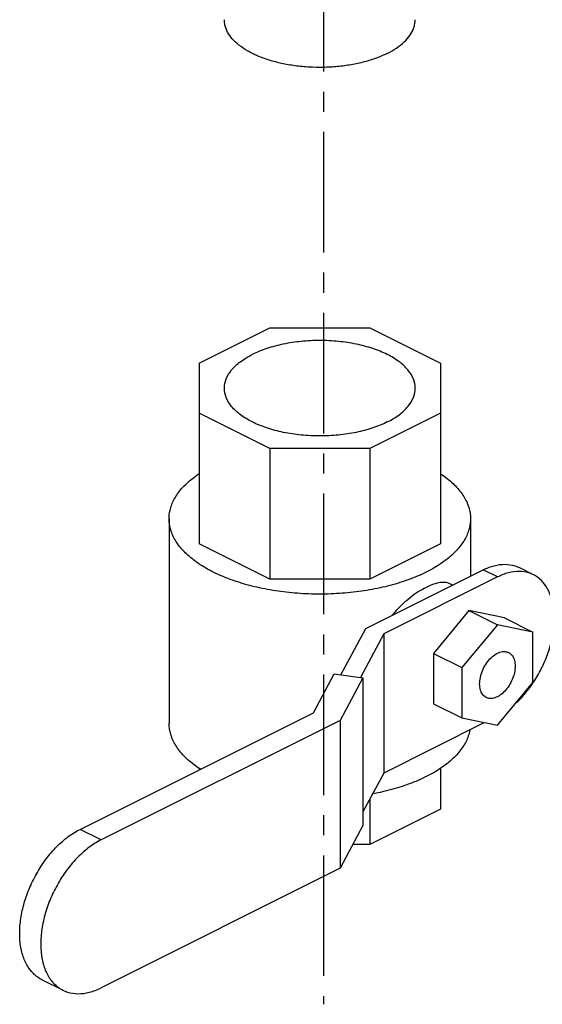
# Model space of a CAD drawing. Units: inches. Extents: x 4.3 to 83.8, y 2.2 to 102.
# Drawn here: x 52 to 55.3, y 5.9 to 12 of the extents above; entities that cross this region are included whole.
import ezdxf

# ---------------------------------------------------------------- set-up
doc = ezdxf.new("R2010")
doc.units = ezdxf.units.IN
doc.header["$MEASUREMENT"] = 0
doc.linetypes.add('CENTER2', pattern=[1.125, 0.75, -0.125, 0.125, -0.125])
doc.layers.add('CEN', color=7, linetype='CENTER2')

msp = doc.modelspace()

# ---------------------------------------------------------------- linework, layer by layer
at = {"linetype": 'Continuous'}
for p, q in [((53.1331, 9.8977), (53.5725, 10.1174)), ((53.5725, 10.1174), (54.1938, 10.1174)), ((54.1938, 10.1174), (54.6331, 9.8977)), ((53.1331, 9.8977), (53.1331, 8.7752)), ((54.6331, 9.8977), (54.6331, 8.7752)), ((53.5725, 9.3674), (53.1331, 9.5871)), ((54.6331, 9.5871), (54.1938, 9.3674)), ((54.1938, 9.3674), (53.5725, 9.3674)), ((53.5725, 9.3674), (53.5725, 8.5555)), ((54.1938, 9.3674), (54.1938, 8.5555)), ((52.9456, 8.9305), (52.9456, 7.6585)), ((54.8206, 8.9305), (54.8206, 8.5731)), ((53.5725, 8.5555), (53.1331, 8.7752)), ((54.6331, 8.7752), (54.1938, 8.5555)), ((54.1688, 8.2472), (54.8996, 8.6126)), ((54.988, 8.5684), (54.8996, 8.6126)), ((55.2116, 8.5826), (55.1232, 8.6268)), ((54.1938, 8.5555), (53.5725, 8.5555)), ((54.988, 8.5684), (54.2809, 8.2148)), ((54.7091, 8.5173), (54.6921, 8.5258)), ((54.8112, 8.3595), (54.5902, 8.0928)), ((55.0322, 8.3137), (54.8112, 8.3595)), ((54.8112, 8.3595), (54.988, 8.2711)), ((54.988, 8.2711), (54.767, 8.0044)), ((55.2089, 8.2253), (54.988, 8.2711)), ((55.0322, 8.3137), (55.2089, 8.2253)), ((54.015, 7.9601), (54.1688, 8.2472)), ((54.2809, 8.2148), (54.1357, 7.944)), ((54.2809, 8.2148), (54.2809, 7.3488)), ((55.2089, 7.9128), (55.2089, 8.2253)), ((54.5902, 8.0928), (54.767, 8.0044)), ((54.5902, 8.0928), (54.5902, 7.7803)), ((53.843, 7.7243), (53.9724, 7.9658)), ((53.9724, 7.9658), (54.1511, 7.9419)), ((54.767, 8.0044), (54.767, 7.6919)), ((54.1511, 7.9419), (54.0089, 7.6765)), ((54.1511, 7.9419), (54.1511, 7.0217)), ((54.988, 7.6461), (55.2089, 7.9128)), ((54.5902, 7.7803), (54.767, 7.6919)), ((52.3919, 6.9988), (53.843, 7.7243)), ((54.0089, 7.6765), (52.5227, 6.9334)), ((54.0089, 7.6765), (54.0089, 6.7563)), ((54.9084, 7.6626), (54.2809, 7.3488)), ((54.767, 7.6919), (54.988, 7.6461)), ((53.1331, 7.3777), (53.1331, 7.3694)), ((54.6331, 7.3795), (54.6331, 7.1243)), ((54.2809, 7.3488), (54.1511, 7.1068)), ((54.1938, 7.1863), (54.1938, 6.9047)), ((54.6331, 7.1243), (54.1938, 6.9047)), ((52.5227, 6.9334), (52.3919, 6.9988)), ((54.1511, 7.0217), (54.0089, 6.7563)), ((54.1938, 6.9047), (54.0884, 6.9047)), ((54.0089, 6.7563), (52.5227, 6.0132)), ((52.2851, 5.9981), (52.1543, 6.0635))]:
    msp.add_line(p, q, dxfattribs=at)
for points, start_tangent, end_tangent in [([(54.303, 11.825), (54.2357, 11.796), (54.1606, 11.7724), (54.0792, 11.7547), (53.9935, 11.7432), (53.9053, 11.7382), (53.8166, 11.7399), (53.7294, 11.7481), (53.6457, 11.7628), (53.5672, 11.7835), (53.4958, 11.8099), (53.4331, 11.8412), (53.3804, 11.8769), (53.3389, 11.9162), (53.3096, 11.958), (53.2931, 12.0016), (53.2894, 12.0349)], (-0.894427, -0.447214), (-0.000793, 1)), ([(54.303, 11.825), (54.3608, 11.8586), (54.4081, 11.8962), (54.4435, 11.9368), (54.4665, 11.9797), (54.4764, 12.0238), (54.4769, 12.0349)], (0.894427, 0.447214), (-0.000793, 1)), ([(54.4769, 9.7424), (54.4655, 9.8003), (54.4317, 9.856), (54.3768, 9.9073), (54.303, 9.9523), (54.213, 9.9893), (54.1103, 10.0167), (53.9989, 10.0336), (53.8831, 10.0393), (53.7673, 10.0336), (53.6559, 10.0167), (53.5532, 9.9893), (53.4633, 9.9523)], (-0.000005, 1), (-0.894427, -0.447214)), ([(53.2894, 9.7424), (53.3008, 9.8003), (53.3346, 9.856), (53.3894, 9.9073), (53.4633, 9.9523)], (-0.000005, 1), (0.894427, 0.447214)), ([(54.303, 9.5325), (54.213, 9.4956), (54.1103, 9.4681), (53.9989, 9.4512), (53.8831, 9.4455), (53.7673, 9.4512), (53.6559, 9.4681), (53.5532, 9.4956), (53.4633, 9.5325), (53.3894, 9.5775), (53.3346, 9.6288), (53.3008, 9.6845), (53.2894, 9.7424)], (-0.894427, -0.447214), (-0.000005, 1)), ([(54.303, 9.5325), (54.3768, 9.5775), (54.4317, 9.6288), (54.4655, 9.6845), (54.4769, 9.7424)], (0.894427, 0.447214), (-0.000005, 1)), ([(52.9456, 8.9305), (52.9515, 8.983), (52.9776, 9.0518), (53.0238, 9.118), (53.0893, 9.1799), (53.1321, 9.2111)], (0.000793, 1), (0.831104, 0.556117)), ([(54.6333, 9.2116), (54.6374, 9.2089), (54.712, 9.1495), (54.768, 9.0853), (54.8043, 9.0177), (54.82, 8.948), (54.8206, 8.9305)], (0.831867, -0.554975), (-0.000793, -1)), ([(53.2202, 8.5991), (53.1288, 8.6522), (53.0543, 8.7115), (52.9982, 8.7757), (52.962, 8.8434), (52.9463, 8.913), (52.9456, 8.9305)], (-0.894427, 0.447214), (0.000793, 1)), ([(54.8206, 8.9305), (54.8147, 8.878), (54.7887, 8.8092), (54.7424, 8.7431), (54.6769, 8.6811), (54.5937, 8.6248), (54.4946, 8.5752), (54.3819, 8.5336), (54.258, 8.5009), (54.1258, 8.4777), (53.9881, 8.4647), (53.8481, 8.4621), (53.7088, 8.4699), (53.5735, 8.4881), (53.4451, 8.5161), (53.3264, 8.5534), (53.2202, 8.5991)], (-0.000793, -1), (-0.894427, 0.447214)), ([(54.8996, 8.6126), (54.9686, 8.6388), (55.0349, 8.6473), (55.096, 8.6378), (55.1232, 8.6268)], (0.894427, 0.447214), (0.894411, -0.447246)), ([(55.2116, 8.5826), (55.1844, 8.5936), (55.1233, 8.6031), (55.0569, 8.5946), (54.988, 8.5684)], (-0.894411, 0.447246), (-0.894427, -0.447214)), ([(55.2113, 7.9113), (55.2379, 7.9541), (55.2819, 8.0417), (55.3146, 8.1329), (55.3347, 8.2243), (55.3415, 8.3122), (55.3347, 8.3933), (55.3146, 8.4645), (55.2819, 8.523), (55.2379, 8.5666), (55.2116, 8.5826)], (0.555314, 0.831641), (-0.894411, 0.447246)), ([(54.6921, 8.5258), (54.6848, 8.529), (54.6516, 8.5347), (54.613, 8.5298), (54.5692, 8.515), (54.5217, 8.4913), (54.4712, 8.4589), (54.4197, 8.4187), (54.3688, 8.3708), (54.3318, 8.3294)], (-0.892686, 0.450679), (-0.63503, -0.772487)), ([(54.9181, 7.8189), (54.9045, 7.8282), (54.8875, 7.8521), (54.8786, 7.8847), (54.8786, 7.9232), (54.8875, 7.9646), (54.9045, 8.0055), (54.9282, 8.0426), (54.9568, 8.0729), (54.988, 8.0939)], (-0.893626, 0.448812), (0.894427, 0.447214)), ([(54.988, 8.0939), (55.0191, 8.104), (55.0477, 8.1023), (55.0578, 8.0983)], (0.894427, 0.447214), (0.893626, -0.448812)), ([(55.0578, 8.0983), (55.0715, 8.089), (55.0885, 8.0651), (55.0973, 8.0325), (55.0973, 7.994), (55.0885, 7.9526), (55.0715, 7.9117), (55.0477, 7.8746), (55.0191, 7.8443), (54.988, 7.8233)], (0.893626, -0.448812), (-0.894427, -0.447214)), ([(55.105, 7.7853), (55.1233, 7.803), (55.1844, 7.8735), (55.2113, 7.9113)], (0.732347, 0.680932), (0.555314, 0.831641)), ([(54.988, 7.8233), (54.9568, 7.8132), (54.9282, 7.8149), (54.9181, 7.8189)], (-0.894427, -0.447214), (-0.893626, 0.448812)), ([(53.1403, 7.3725), (53.1288, 7.3802), (53.0543, 7.4395), (52.9982, 7.5037), (52.962, 7.5714), (52.9463, 7.641), (52.9456, 7.6585)], (-0.83867, 0.54464), (0.000793, 1)), ([(54.8168, 7.6162), (54.8147, 7.6061), (54.7887, 7.5372), (54.7424, 7.4711), (54.6769, 7.4091), (54.5937, 7.3528), (54.4946, 7.3032), (54.3819, 7.2616), (54.258, 7.2289), (54.2125, 7.2197)], (-0.177729, -0.984079), (-0.982837, -0.184475)), ([(52.1543, 6.0636), (52.1263, 6.0805), (52.0796, 6.1269), (52.0449, 6.189), (52.0235, 6.2647), (52.0162, 6.3509), (52.0235, 6.4443), (52.0449, 6.5414), (52.0796, 6.6382), (52.1263, 6.7313), (52.1832, 6.8169), (52.2481, 6.8919), (52.3186, 6.9533), (52.3919, 6.9988)], (-0.894411, 0.447246), (0.894427, 0.447214)), ([(52.5227, 6.9334), (52.4494, 6.8879), (52.3789, 6.8264), (52.314, 6.7515), (52.2571, 6.6659), (52.2104, 6.5728), (52.1757, 6.476), (52.1543, 6.3789), (52.1471, 6.2855), (52.1543, 6.1993), (52.1757, 6.1236), (52.2104, 6.0615), (52.2571, 6.0151), (52.2851, 5.9981)], (-0.894427, -0.447214), (0.894411, -0.447246)), ([(52.2851, 5.9981), (52.314, 5.9864), (52.3789, 5.9764), (52.4494, 5.9854), (52.5227, 6.0132)], (0.894411, -0.447246), (0.894427, 0.447214))]:
    msp.add_spline(points, degree=3, dxfattribs=dict(at, start_tangent=start_tangent, end_tangent=end_tangent))
at = {"layer": 'CEN'}
msp.add_line((53.9052, 22.5867), (53.9052, 5.9105), dxfattribs=at)

doc.saveas('drawing.dxf')
